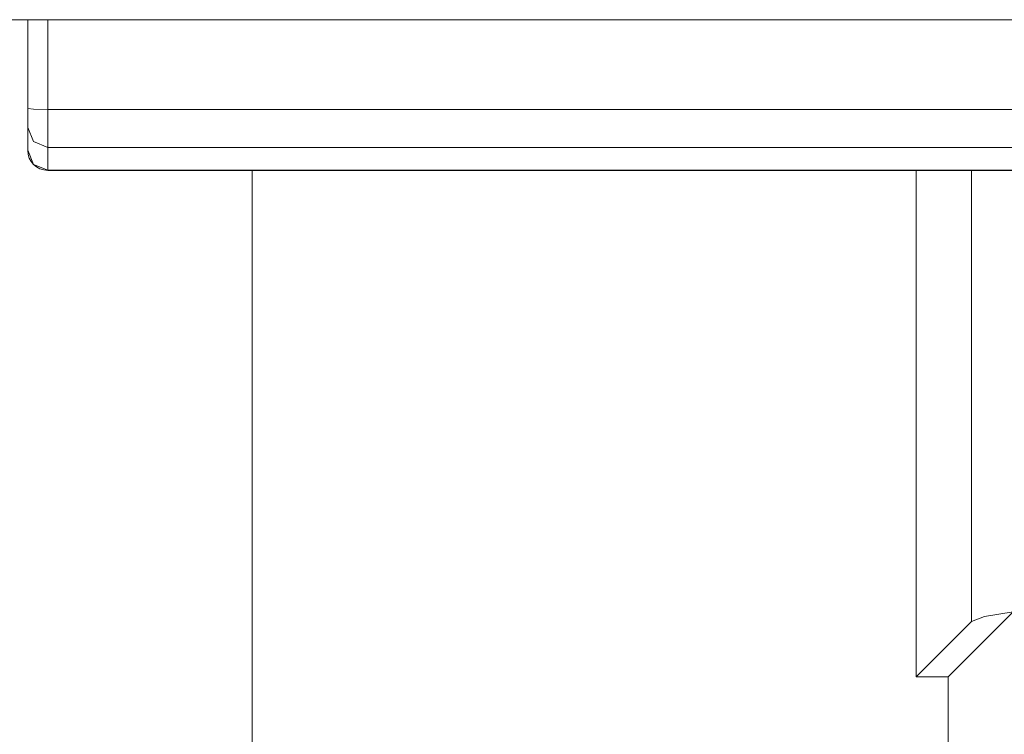
# Model space of a CAD drawing. Units: millimetres. Extents: x 0 to 297, y 0 to 213.
# Drawn here: x 150 to 153, y 81 to 83 of the extents above; entities that cross this region are included whole.
import ezdxf

# ---------------------------------------------------------------- set-up
doc = ezdxf.new("R2010")
doc.units = ezdxf.units.MM
doc.header["$MEASUREMENT"] = 0
doc.layers.add('レイヤー 2', color=7, linetype='Continuous', lineweight=0)

msp = doc.modelspace()

# ---------------------------------------------------------------- linework, layer by layer
at = {"layer": 'レイヤー 2', "color": 250, "lineweight": 9, "true_color": 0x231815}
for points in [[(146.4379, 83.4306), (146.4379, 83.4306), (164.4159, 83.4306), (164.4159, 83.4306)], [(149.9793, 83.1713), (149.9793, 83.1713), (149.9793, 83.4306), (149.9793, 83.4306)], [(150.0378, 83.4306), (150.0378, 83.4306), (150.0378, 83.1683), (150.0378, 83.1683)], [(150.0378, 83.1683), (150.0378, 83.1683), (165.1296, 83.1683), (165.1296, 83.1683)], [(149.9793, 83.0494), (149.9793, 83.0171), (150.0055, 82.9909), (150.0378, 82.9909)], [(165.1296, 83.0577), (165.1296, 83.0577), (150.0378, 83.0577), (150.0378, 83.0577)], [(150.0378, 82.9911), (150.0378, 82.9911), (165.1296, 82.9911), (165.1296, 82.9911)], [(150.0378, 82.991), (150.0378, 82.991), (165.1296, 82.991), (165.1296, 82.991)], [(150.634, 82.9909), (150.634, 82.9909), (150.634, 81.2439), (150.634, 81.2439)], [(152.5717, 82.991), (152.5717, 82.991), (152.572, 82.9156), (152.572, 82.9156)], [(152.7338, 81.6749), (152.7338, 81.6749), (152.7338, 82.991), (152.7338, 82.991)], [(152.572, 82.9156), (152.572, 82.9156), (152.572, 81.5128), (152.572, 81.5128)], [(152.8551, 81.7029), (152.8551, 81.7029), (152.6657, 81.5132), (152.6657, 81.5132)], [(152.7338, 81.6749), (152.7338, 81.6749), (152.572, 81.5128), (152.572, 81.5128)], [(152.6657, 81.5132), (152.6657, 81.5132), (152.572, 81.5128), (152.572, 81.5128)], [(152.6657, 81.5132), (152.6657, 81.5132), (152.6657, 80.8815), (152.6657, 80.8815)]]:
    msp.add_open_spline(points, degree=3, dxfattribs=at)
for points in [[(149.9793, 83.1161), (149.9793, 83.1161), (149.9793, 83.1331), (149.9793, 83.1331), (149.9793, 83.1331), (149.9793, 83.1713), (149.9793, 83.1713)], [(149.9793, 83.1713), (149.9793, 83.1713), (149.9965, 83.1692), (149.9965, 83.1692), (149.9965, 83.1692), (150.0378, 83.1683), (150.0378, 83.1683)], [(150.0378, 83.1683), (150.0378, 83.1683), (150.0378, 83.0918), (150.0378, 83.0918), (150.0378, 83.0918), (150.0378, 83.0577), (150.0378, 83.0577)], [(149.9793, 83.0495), (149.9793, 83.0495), (149.9793, 83.0818), (149.9793, 83.0818), (149.9793, 83.0818), (149.9793, 83.1161), (149.9793, 83.1161)], [(149.9793, 83.1161), (149.9793, 83.1161), (149.9965, 83.0748), (149.9965, 83.0748), (149.9965, 83.0748), (150.0378, 83.0577), (150.0378, 83.0577)], [(149.9793, 83.0494), (149.9793, 83.0494), (149.9793, 83.0494), (149.9793, 83.0494), (149.9793, 83.0494), (149.9793, 83.0495), (149.9793, 83.0495)], [(149.9793, 83.0495), (149.9793, 83.0495), (149.9965, 83.0082), (149.9965, 83.0082), (149.9965, 83.0082), (150.0378, 82.9911), (150.0378, 82.9911)], [(150.0378, 83.0577), (150.0378, 83.0577), (150.0378, 83.0235), (150.0378, 83.0235), (150.0378, 83.0235), (150.0378, 82.9911), (150.0378, 82.9911)], [(150.0378, 82.9911), (150.0378, 82.9911), (150.0378, 82.991), (150.0378, 82.991), (150.0378, 82.991), (150.0378, 82.991), (150.0378, 82.991)], [(152.8551, 81.7029), (152.8551, 81.7029), (152.7716, 81.6892), (152.7716, 81.6892), (152.7716, 81.6892), (152.7338, 81.6749), (152.7338, 81.6749)]]:
    msp.add_open_spline(points, degree=3, knots=[0, 0, 0, 0, 1, 1, 1, 2, 2, 2, 2], dxfattribs=at)

doc.saveas('drawing.dxf')
